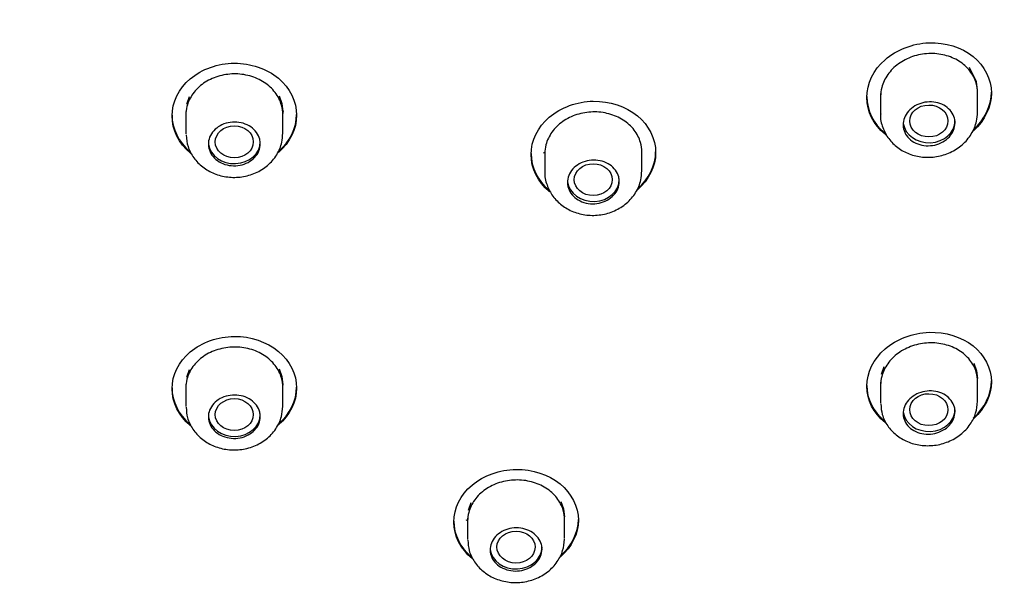
# Model space of a CAD drawing. Units: millimetres. Extents: x -18 to 495, y -18 to 983.
# Drawn here: x 226 to 255, y 796 to 813 of the extents above; entities that cross this region are included whole.
import ezdxf

# ---------------------------------------------------------------- set-up
doc = ezdxf.new("R2010")
doc.units = ezdxf.units.MM
for name, color, linetype in [('$DDT_AUDIT_GENERATED_(123)', 7, 'Continuous'), ('$DDT_AUDIT_GENERATED_(131)', 7, 'Continuous'), ('$DDT_AUDIT_GENERATED_(1C4)', 7, 'Continuous'), ('Default', 7, 'Continuous')]:
    doc.layers.add(name, color=color, linetype=linetype)

# ---------------------------------------------------------------- blocks, each defined once
blk = doc.blocks.new('SE1')
at = {"layer": '$DDT_AUDIT_GENERATED_(123)', "color": 7, "linetype": 'Continuous'}
blk.add_ellipse((224.272, 808.563), major_axis=(-45.1, 0), ratio=0.838671, dxfattribs=at)
blk.add_open_spline([(226.349, 769.571), (226.497, 769.573), (226.939, 769.581), (227.993, 769.644), (229.449, 769.751), (231.201, 769.938), (233.028, 770.19), (234.933, 770.518), (236.885, 770.926), (238.864, 771.414), (240.855, 771.985), (242.846, 772.639), (244.827, 773.377), (246.787, 774.196), (248.72, 775.098), (250.619, 776.081), (252.475, 777.143), (254.284, 778.282), (256.04, 779.498), (257.737, 780.787), (259.37, 782.147), (260.935, 783.576), (262.428, 785.07), (263.844, 786.627), (265.18, 788.242), (266.431, 789.913), (267.596, 791.634), (268.67, 793.401), (269.651, 795.209), (270.537, 797.051), (271.326, 798.922), (272.02, 800.814), (272.616, 802.723), (273.119, 804.645), (273.53, 806.58), (273.853, 808.541), (274.085, 810.513), (274.199, 812.022), (274.227, 812.775), (274.231, 812.907)], degree=3, knots=[0, 0, 0, 0, 0.005495, 0.019169, 0.041862, 0.065431, 0.090716, 0.117105, 0.144349, 0.172251, 0.20067, 0.229501, 0.258663, 0.288096, 0.317751, 0.347586, 0.37757, 0.407674, 0.437872, 0.468142, 0.498462, 0.52881, 0.559165, 0.589504, 0.6198, 0.650025, 0.680143, 0.710115, 0.739891, 0.769419, 0.79864, 0.827499, 0.855963, 0.884035, 0.911782, 0.939359, 0.967023, 0.995066, 1, 1, 1, 1], dxfattribs=at)
at = {"layer": '$DDT_AUDIT_GENERATED_(131)', "color": 7, "linetype": 'Continuous'}
blk.add_ellipse((224.272, 808.284), major_axis=(44.7, 0), ratio=0.838671, dxfattribs=at)
for points, knots in [([(250.687, 810.656), (250.687, 811.058), (250.883, 811.458), (251.547, 812.041), (252.017, 812.222), (252.955, 812.257), (253.422, 812.114), (254.095, 811.573), (254.287, 811.185), (254.288, 810.393), (254.096, 809.991), (253.77, 809.698)], [0, 0, 0, 0, 0.125, 0.125, 0.25, 0.25, 0.375, 0.375, 0.5, 0.5, 0.6239093, 0.6239093, 0.6239093, 0.6239093]), ([(253.887, 810.796), (253.887, 810.888), (253.875, 810.98), (253.85, 811.068), (253.814, 811.195), (253.751, 811.318), (253.667, 811.426), (253.583, 811.534), (253.475, 811.63), (253.352, 811.707), (253.229, 811.784), (253.088, 811.844), (252.94, 811.881), (252.792, 811.918), (252.633, 811.934), (252.476, 811.928), (252.319, 811.921), (252.16, 811.891), (252.013, 811.841), (251.865, 811.79), (251.724, 811.718), (251.602, 811.63), (251.481, 811.542), (251.375, 811.435), (251.293, 811.319), (251.211, 811.204), (251.151, 811.075), (251.118, 810.944), (251.098, 810.863), (251.087, 810.779), (251.087, 810.696)], [0.4999948, 0.4999948, 0.4999948, 0.4999948, 0.5369653, 0.5369653, 0.5369653, 0.5904755, 0.5904755, 0.5904755, 0.643998, 0.643998, 0.643998, 0.69762, 0.69762, 0.69762, 0.7513762, 0.7513762, 0.7513762, 0.8052354, 0.8052354, 0.8052354, 0.8591225, 0.8591225, 0.8591225, 0.9129581, 0.9129581, 0.9129581, 0.9666919, 0.9666919, 0.9666919, 1, 1, 1, 1]), ([(230.613, 810.124), (230.613, 810.524), (230.808, 810.917), (231.473, 811.48), (231.943, 811.647), (232.882, 811.653), (233.349, 811.495), (234.022, 810.933), (234.213, 810.541), (234.213, 809.75), (234.019, 809.353), (233.687, 809.071), (233.687, 809.07), (233.686, 809.07)], [0, 0, 0, 0, 0.125, 0.125, 0.25, 0.25, 0.375, 0.375, 0.5, 0.5, 0.625, 0.625, 0.6251232, 0.6251232, 0.6251232, 0.6251232]), ([(233.813, 810.168), (233.813, 810.26), (233.801, 810.352), (233.776, 810.44), (233.74, 810.568), (233.677, 810.693), (233.592, 810.804), (233.508, 810.914), (233.4, 811.014), (233.276, 811.095), (233.153, 811.175), (233.011, 811.239), (232.863, 811.28), (232.714, 811.322), (232.555, 811.342), (232.398, 811.34), (232.242, 811.337), (232.083, 811.312), (231.936, 811.266), (231.789, 811.221), (231.648, 811.153), (231.527, 811.068), (231.406, 810.984), (231.3, 810.881), (231.218, 810.768), (231.137, 810.655), (231.077, 810.529), (231.044, 810.399), (231.024, 810.319), (231.013, 810.235), (231.013, 810.153)], [0.4999957, 0.4999957, 0.4999957, 0.4999957, 0.5370398, 0.5370398, 0.5370398, 0.5907406, 0.5907406, 0.5907406, 0.6444388, 0.6444388, 0.6444388, 0.6981374, 0.6981374, 0.6981374, 0.7518388, 0.7518388, 0.7518388, 0.8055445, 0.8055445, 0.8055445, 0.8592538, 0.8592538, 0.8592538, 0.9129645, 0.9129645, 0.9129645, 0.9666739, 0.9666739, 0.9666739, 1, 1, 1, 1]), ([(240.987, 809.008), (240.987, 809.408), (241.182, 809.802), (241.847, 810.372), (242.316, 810.543), (243.255, 810.559), (243.723, 810.406), (244.395, 809.852), (244.587, 809.462), (244.587, 808.672), (244.394, 808.274), (244.064, 807.989)], [0, 0, 0, 0, 0.125, 0.125, 0.25, 0.25, 0.375, 0.375, 0.5, 0.5, 0.6246373, 0.6246373, 0.6246373, 0.6246373]), ([(251.25, 809.571), (251.239, 809.579), (251.228, 809.588), (250.883, 809.866), (250.687, 810.254), (250.687, 810.656)], [0.8708578, 0.8708578, 0.8708578, 0.8708578, 0.875, 0.875, 1, 1, 1, 1]), ([(253.755, 809.713), (253.757, 809.714), (253.758, 809.715), (254.095, 810.013), (254.287, 810.415), (254.287, 810.813)], [0.3745187, 0.3745187, 0.3745187, 0.3745187, 0.375, 0.375, 0.4999304, 0.4999304, 0.4999304, 0.4999304]), ([(231.158, 809.04), (231.153, 809.045), (231.147, 809.05), (230.809, 809.332), (230.613, 809.723), (230.613, 810.124)], [0.8729094, 0.8729094, 0.8729094, 0.8729094, 0.875, 0.875, 1, 1, 1, 1]), ([(233.675, 809.088), (233.679, 809.091), (233.682, 809.094), (234.021, 809.381), (234.213, 809.776), (234.213, 810.171)], [0.3737205, 0.3737205, 0.3737205, 0.3737205, 0.375, 0.375, 0.4999314, 0.4999314, 0.4999314, 0.4999314]), ([(244.187, 809.085), (244.187, 809.177), (244.174, 809.268), (244.149, 809.356), (244.113, 809.484), (244.051, 809.608), (243.966, 809.717), (243.882, 809.827), (243.773, 809.925), (243.65, 810.005), (243.527, 810.084), (243.385, 810.146), (243.237, 810.186), (243.088, 810.226), (242.929, 810.245), (242.773, 810.241), (242.616, 810.237), (242.457, 810.21), (242.31, 810.163), (242.163, 810.116), (242.022, 810.046), (241.901, 809.961), (241.78, 809.875), (241.674, 809.772), (241.592, 809.658), (241.51, 809.544), (241.451, 809.417), (241.418, 809.287), (241.397, 809.206), (241.387, 809.123), (241.387, 809.041)], [0.4999956, 0.4999956, 0.4999956, 0.4999956, 0.5370253, 0.5370253, 0.5370253, 0.5906924, 0.5906924, 0.5906924, 0.6443618, 0.6443618, 0.6443618, 0.6980495, 0.6980495, 0.6980495, 0.751763, 0.751763, 0.751763, 0.8054972, 0.8054972, 0.8054972, 0.8592383, 0.8592383, 0.8592383, 0.9129704, 0.9129704, 0.9129704, 0.966682, 0.966682, 0.966682, 1, 1, 1, 1]), ([(241.537, 807.927), (241.529, 807.932), (241.522, 807.938), (241.183, 808.218), (240.987, 808.607), (240.987, 809.008)], [0.8723627, 0.8723627, 0.8723627, 0.8723627, 0.875, 0.875, 1, 1, 1, 1]), ([(244.051, 808.006), (244.054, 808.008), (244.056, 808.01), (244.395, 808.301), (244.587, 808.697), (244.587, 809.092)], [0.3740475, 0.3740475, 0.3740475, 0.3740475, 0.375, 0.375, 0.4999314, 0.4999314, 0.4999314, 0.4999314]), ([(230.613, 802.24), (230.613, 802.637), (230.808, 803.027), (231.473, 803.585), (231.943, 803.751), (232.882, 803.757), (233.349, 803.6), (234.021, 803.043), (234.213, 802.654), (234.213, 801.869), (234.019, 801.475), (233.686, 801.195), (233.685, 801.194), (233.684, 801.193)], [0, 0, 0, 0, 0.125, 0.125, 0.25, 0.25, 0.375, 0.375, 0.5, 0.5, 0.625, 0.625, 0.6253647, 0.6253647, 0.6253647, 0.6253647]), ([(250.687, 802.311), (250.687, 802.708), (250.883, 803.102), (251.548, 803.677), (252.018, 803.855), (252.957, 803.888), (253.423, 803.747), (254.095, 803.214), (254.287, 802.833), (254.288, 802.06), (254.101, 801.67), (253.783, 801.382)], [0, 0, 0, 0, 0.125, 0.125, 0.25, 0.25, 0.375, 0.375, 0.5, 0.5, 0.6222168, 0.6222168, 0.6222168, 0.6222168]), ([(233.813, 802.284), (233.813, 802.375), (233.8, 802.466), (233.776, 802.554), (233.739, 802.681), (233.677, 802.805), (233.592, 802.914), (233.508, 803.024), (233.399, 803.123), (233.276, 803.203), (233.152, 803.283), (233.011, 803.346), (232.862, 803.387), (232.714, 803.428), (232.555, 803.449), (232.398, 803.446), (232.241, 803.444), (232.083, 803.419), (231.935, 803.373), (231.788, 803.328), (231.648, 803.261), (231.527, 803.177), (231.405, 803.093), (231.3, 802.991), (231.218, 802.879), (231.136, 802.767), (231.077, 802.642), (231.044, 802.513), (231.023, 802.433), (231.013, 802.351), (231.013, 802.269)], [0.4999961, 0.4999961, 0.4999961, 0.4999961, 0.5370463, 0.5370463, 0.5370463, 0.5907481, 0.5907481, 0.5907481, 0.6444542, 0.6444542, 0.6444542, 0.6981638, 0.6981638, 0.6981638, 0.7518745, 0.7518745, 0.7518745, 0.8055836, 0.8055836, 0.8055836, 0.8592891, 0.8592891, 0.8592891, 0.9129906, 0.9129906, 0.9129906, 0.9666894, 0.9666894, 0.9666894, 1, 1, 1, 1]), ([(253.887, 802.451), (253.887, 802.542), (253.875, 802.632), (253.85, 802.719), (253.814, 802.844), (253.751, 802.965), (253.667, 803.071), (253.583, 803.177), (253.475, 803.272), (253.352, 803.348), (253.229, 803.424), (253.087, 803.483), (252.939, 803.519), (252.79, 803.556), (252.631, 803.571), (252.474, 803.565), (252.317, 803.558), (252.158, 803.528), (252.01, 803.478), (251.862, 803.429), (251.722, 803.357), (251.6, 803.27), (251.479, 803.183), (251.373, 803.079), (251.292, 802.964), (251.21, 802.85), (251.151, 802.723), (251.118, 802.595), (251.098, 802.514), (251.087, 802.432), (251.087, 802.351)], [0.4999994, 0.4999994, 0.4999994, 0.4999994, 0.5370009, 0.5370009, 0.5370009, 0.5905257, 0.5905257, 0.5905257, 0.6441525, 0.6441525, 0.6441525, 0.6979134, 0.6979134, 0.6979134, 0.751775, 0.751775, 0.751775, 0.8056614, 0.8056614, 0.8056614, 0.8594936, 0.8594936, 0.8594936, 0.913223, 0.913223, 0.913223, 0.9668455, 0.9668455, 0.9668455, 1, 1, 1, 1]), ([(251.231, 801.256), (251.226, 801.26), (251.221, 801.264), (250.883, 801.533), (250.687, 801.915), (250.687, 802.311)], [0.8731203, 0.8731203, 0.8731203, 0.8731203, 0.875, 0.875, 1, 1, 1, 1]), ([(231.148, 801.173), (231.146, 801.175), (231.143, 801.177), (230.809, 801.454), (230.613, 801.842), (230.613, 802.24)], [0.8741854, 0.8741854, 0.8741854, 0.8741854, 0.875, 0.875, 1, 1, 1, 1]), ([(233.674, 801.212), (233.678, 801.215), (233.682, 801.218), (234.021, 801.504), (234.213, 801.895), (234.213, 802.287)], [0.3736374, 0.3736374, 0.3736374, 0.3736374, 0.375, 0.375, 0.4999318, 0.4999318, 0.4999318, 0.4999318]), ([(238.754, 798.389), (238.754, 798.784), (238.949, 799.173), (239.614, 799.734), (240.084, 799.902), (241.023, 799.916), (241.49, 799.764), (242.162, 799.216), (242.354, 798.831), (242.354, 798.055), (242.163, 797.666), (241.838, 797.386)], [0, 0, 0, 0, 0.125, 0.125, 0.25, 0.25, 0.375, 0.375, 0.5, 0.5, 0.6236604, 0.6236604, 0.6236604, 0.6236604]), ([(241.954, 798.46), (241.954, 798.55), (241.941, 798.641), (241.916, 798.728), (241.88, 798.854), (241.817, 798.976), (241.733, 799.084), (241.648, 799.193), (241.54, 799.29), (241.417, 799.369), (241.293, 799.447), (241.151, 799.509), (241.003, 799.548), (240.854, 799.588), (240.695, 799.607), (240.538, 799.603), (240.382, 799.6), (240.223, 799.573), (240.076, 799.527), (239.928, 799.48), (239.788, 799.412), (239.667, 799.328), (239.546, 799.244), (239.44, 799.142), (239.358, 799.029), (239.277, 798.917), (239.217, 798.792), (239.185, 798.664), (239.164, 798.584), (239.154, 798.503), (239.154, 798.421)], [0.4999974, 0.4999974, 0.4999974, 0.4999974, 0.5370524, 0.5370524, 0.5370524, 0.5907419, 0.5907419, 0.5907419, 0.644457, 0.644457, 0.644457, 0.6981922, 0.6981922, 0.6981922, 0.7519332, 0.7519332, 0.7519332, 0.805664, 0.805664, 0.805664, 0.8593739, 0.8593739, 0.8593739, 0.9130613, 0.9130613, 0.9130613, 0.9667336, 0.9667336, 0.9667336, 1, 1, 1, 1]), ([(239.287, 797.334), (239.285, 797.335), (239.284, 797.337), (238.949, 797.609), (238.754, 797.994), (238.754, 798.389)], [0.8743381, 0.8743381, 0.8743381, 0.8743381, 0.875, 0.875, 1, 1, 1, 1]), ([(241.824, 797.401), (241.824, 797.401), (241.825, 797.402), (242.162, 797.686), (242.353, 798.077), (242.354, 798.466)], [0.3747765, 0.3747765, 0.3747765, 0.3747765, 0.375, 0.375, 0.4999333, 0.4999333, 0.4999333, 0.4999333])]:
    blk.add_open_spline(points, degree=3, knots=knots, dxfattribs=at)
for points in [[(250.687, 810.683), (250.687, 810.281), (250.883, 809.895), (251.215, 809.626)], [(230.613, 810.151), (230.613, 809.755), (230.804, 809.369), (231.129, 809.092)], [(240.987, 809.035), (240.987, 808.638), (241.179, 808.253), (241.506, 807.979)], [(250.687, 802.338), (250.687, 801.945), (250.88, 801.567), (251.207, 801.303)], [(253.765, 801.394), (254.097, 801.685), (254.287, 802.079), (254.287, 802.468)], [(230.613, 802.267), (230.613, 801.876), (230.802, 801.494), (231.125, 801.219)], [(238.754, 798.416), (238.754, 798.027), (238.943, 797.649), (239.265, 797.379)]]:
    blk.add_open_spline(points, degree=3, dxfattribs=at)
at = {"layer": '$DDT_AUDIT_GENERATED_(1C4)', "color": 7, "linetype": 'Continuous'}
for p, q in [((253.861, 811.108), (253.651, 811.528)), ((253.887, 810.879), (253.861, 811.108)), ((253.887, 810.803), (253.887, 810.883)), ((231.04, 810.464), (231.12, 810.686)), ((233.707, 810.702), (233.786, 810.482)), ((251.087, 810.778), (251.087, 810.717)), ((251.087, 810.696), (251.087, 810.169)), ((253.887, 810.229), (253.887, 810.797)), ((231.013, 810.255), (231.013, 809.611)), ((233.786, 810.482), (233.813, 810.251)), ((233.813, 810.171), (233.83, 810.271)), ((233.813, 809.621), (233.813, 810.255)), ((231.01, 810.174), (231.013, 810.155)), ((241.387, 809.123), (241.387, 809.061)), ((244.187, 809.092), (244.187, 809.171)), ((241.346, 809.081), (241.356, 809.052)), ((241.387, 809.041), (241.387, 808.504)), ((244.187, 808.531), (244.187, 809.086)), ((251.114, 802.661), (251.194, 802.883)), ((253.781, 802.976), (253.86, 802.762)), ((231.04, 802.579), (231.12, 802.799)), ((233.706, 802.814), (233.786, 802.596)), ((233.786, 802.596), (233.813, 802.367)), ((253.86, 802.762), (253.887, 802.534)), ((231.013, 802.371), (231.013, 801.727)), ((233.813, 802.288), (233.829, 802.387)), ((233.813, 801.737), (233.813, 802.371)), ((251.087, 802.433), (251.087, 802.37)), ((251.087, 802.351), (251.087, 801.824)), ((253.887, 801.884), (253.887, 802.538)), ((231.011, 802.286), (231.013, 802.272)), ((239.181, 798.73), (239.26, 798.95)), ((241.847, 798.986), (241.927, 798.77)), ((241.927, 798.77), (241.954, 798.543)), ((239.114, 798.463), (239.125, 798.43)), ((239.154, 798.503), (239.154, 798.439)), ((239.154, 798.421), (239.154, 797.884)), ((241.954, 797.908), (241.954, 798.549))]:
    blk.add_line(p, q, dxfattribs=at)
for centre, major_axis, ratio in [((252.481, 809.979), (-0.553, -0.003), 0.834682), ((232.412, 809.376), (-0.55, -0.001), 0.838431), ((242.784, 808.284), (-0.551, -0.001), 0.836869), ((252.481, 801.636), (-0.553, 0.003), 0.834682), ((232.412, 801.493), (-0.55, 0.001), 0.838431), ((240.551, 797.664), (-0.551, 0.003), 0.837703)]:
    blk.add_ellipse(centre, major_axis=major_axis, ratio=ratio, dxfattribs=at)
for centre, start_param in [((252.487, 809.98), 0.116795), ((232.413, 809.376), 0.103068), ((242.787, 808.284), 0.107678), ((232.413, 801.492), 0.103091), ((252.487, 801.635), 0.117079), ((240.554, 797.663), 0.10737)]:
    blk.add_ellipse(centre, major_axis=(-0.75, 0), ratio=0.838671, start_param=start_param, end_param=3.141593, dxfattribs=at)
for points, knots in [([(253.237, 809.925), (253.237, 809.854), (253.223, 809.782), (253.195, 809.714), (253.168, 809.646), (253.126, 809.581), (253.074, 809.524), (253.021, 809.466), (252.957, 809.415), (252.886, 809.375), (252.815, 809.335), (252.735, 809.304), (252.653, 809.285), (252.571, 809.267), (252.485, 809.26), (252.401, 809.265), (252.317, 809.27), (252.234, 809.288), (252.159, 809.316), (252.083, 809.345), (252.013, 809.385), (251.954, 809.434), (251.895, 809.482), (251.845, 809.54), (251.809, 809.603), (251.773, 809.666), (251.75, 809.735), (251.741, 809.805), (251.733, 809.875), (251.738, 809.948), (251.758, 810.018), (251.777, 810.087), (251.81, 810.155), (251.855, 810.217), (251.901, 810.278), (251.959, 810.334), (252.024, 810.38), (252.09, 810.426), (252.166, 810.463), (252.246, 810.489), (252.325, 810.515), (252.411, 810.529), (252.495, 810.532), (252.579, 810.534), (252.664, 810.524), (252.743, 810.503), (252.822, 810.481), (252.897, 810.448), (252.963, 810.405), (253.028, 810.363), (253.084, 810.31), (253.128, 810.251), (253.172, 810.192), (253.204, 810.125), (253.221, 810.056), (253.232, 810.013), (253.237, 809.969), (253.237, 809.925)], [0, 0, 0, 0, 0.053591, 0.053591, 0.053591, 0.107177, 0.107177, 0.107177, 0.160843, 0.160843, 0.160843, 0.214631, 0.214631, 0.214631, 0.268501, 0.268501, 0.268501, 0.322378, 0.322378, 0.322378, 0.376187, 0.376187, 0.376187, 0.429886, 0.429886, 0.429886, 0.483482, 0.483482, 0.483482, 0.53702, 0.53702, 0.53702, 0.59057, 0.59057, 0.59057, 0.644195, 0.644195, 0.644195, 0.697931, 0.697931, 0.697931, 0.751768, 0.751768, 0.751768, 0.805651, 0.805651, 0.805651, 0.859503, 0.859503, 0.859503, 0.913254, 0.913254, 0.913254, 0.966881, 0.966881, 0.966881, 1, 1, 1, 1]), ([(251.092, 810.188), (251.09, 810.177), (251.069, 810.051), (251.139, 809.784), (251.305, 809.459), (251.573, 809.194), (251.911, 809.01), (252.3, 808.919), (252.711, 808.933), (253.109, 809.054), (253.46, 809.28), (253.725, 809.59), (253.868, 809.935), (253.882, 810.143), (253.887, 810.243)], [0, 0, 0, 0, 0.007214, 0.097826, 0.186302, 0.274467, 0.364113, 0.456041, 0.549765, 0.644878, 0.741231, 0.838067, 0.933574, 1, 1, 1, 1]), ([(233.163, 809.321), (233.163, 809.25), (233.149, 809.178), (233.121, 809.112), (233.093, 809.045), (233.051, 808.981), (232.999, 808.925), (232.946, 808.87), (232.882, 808.821), (232.811, 808.783), (232.74, 808.745), (232.66, 808.717), (232.578, 808.701), (232.496, 808.685), (232.41, 808.681), (232.326, 808.689), (232.243, 808.696), (232.16, 808.716), (232.085, 808.747), (232.009, 808.777), (231.939, 808.819), (231.88, 808.869), (231.821, 808.919), (231.771, 808.978), (231.735, 809.042), (231.7, 809.106), (231.676, 809.175), (231.667, 809.246), (231.659, 809.316), (231.664, 809.389), (231.683, 809.457), (231.703, 809.526), (231.736, 809.593), (231.782, 809.653), (231.827, 809.713), (231.885, 809.767), (231.951, 809.811), (232.017, 809.855), (232.093, 809.89), (232.173, 809.913), (232.252, 809.936), (232.337, 809.948), (232.421, 809.948), (232.505, 809.948), (232.59, 809.935), (232.669, 809.912), (232.748, 809.888), (232.823, 809.852), (232.888, 809.808), (232.953, 809.764), (233.01, 809.709), (233.053, 809.649), (233.097, 809.589), (233.129, 809.522), (233.147, 809.453), (233.158, 809.41), (233.163, 809.365), (233.163, 809.321)], [0, 0, 0, 0, 0.053704, 0.053704, 0.053704, 0.107409, 0.107409, 0.107409, 0.161116, 0.161116, 0.161116, 0.214826, 0.214826, 0.214826, 0.268537, 0.268537, 0.268537, 0.322245, 0.322245, 0.322245, 0.375949, 0.375949, 0.375949, 0.42965, 0.42965, 0.42965, 0.483348, 0.483348, 0.483348, 0.537047, 0.537047, 0.537047, 0.590749, 0.590749, 0.590749, 0.644455, 0.644455, 0.644455, 0.698164, 0.698164, 0.698164, 0.751875, 0.751875, 0.751875, 0.805584, 0.805584, 0.805584, 0.85929, 0.85929, 0.85929, 0.912991, 0.912991, 0.912991, 0.96669, 0.96669, 0.96669, 1, 1, 1, 1]), ([(231.018, 809.576), (231.029, 809.451), (231.054, 809.232), (231.23, 808.903), (231.492, 808.636), (231.831, 808.443), (232.221, 808.343), (232.635, 808.348), (233.036, 808.462), (233.388, 808.682), (233.653, 808.988), (233.794, 809.327), (233.808, 809.531), (233.813, 809.627)], [0, 0, 0, 0, 0.084598, 0.174207, 0.264066, 0.355766, 0.449708, 0.545516, 0.642556, 0.740646, 0.838829, 0.935105, 1, 1, 1, 1]), ([(243.537, 808.23), (243.537, 808.159), (243.523, 808.087), (243.495, 808.02), (243.467, 807.953), (243.425, 807.889), (243.373, 807.833), (243.32, 807.777), (243.256, 807.727), (243.185, 807.689), (243.114, 807.65), (243.034, 807.621), (242.952, 807.604), (242.87, 807.588), (242.784, 807.582), (242.7, 807.589), (242.617, 807.596), (242.534, 807.615), (242.458, 807.645), (242.383, 807.675), (242.313, 807.716), (242.254, 807.765), (242.195, 807.815), (242.145, 807.873), (242.109, 807.937), (242.073, 808), (242.05, 808.069), (242.041, 808.139), (242.032, 808.209), (242.038, 808.282), (242.057, 808.351), (242.076, 808.42), (242.11, 808.487), (242.155, 808.548), (242.201, 808.608), (242.259, 808.662), (242.325, 808.707), (242.391, 808.752), (242.467, 808.787), (242.546, 808.811), (242.626, 808.835), (242.711, 808.848), (242.795, 808.849), (242.879, 808.849), (242.964, 808.838), (243.043, 808.815), (243.122, 808.792), (243.197, 808.757), (243.262, 808.714), (243.327, 808.67), (243.384, 808.616), (243.427, 808.557), (243.471, 808.497), (243.503, 808.43), (243.52, 808.361), (243.531, 808.318), (243.537, 808.274), (243.537, 808.23)], [0, 0, 0, 0, 0.053682, 0.053682, 0.053682, 0.107362, 0.107362, 0.107362, 0.161058, 0.161058, 0.161058, 0.214779, 0.214779, 0.214779, 0.268517, 0.268517, 0.268517, 0.322256, 0.322256, 0.322256, 0.375983, 0.375983, 0.375983, 0.429687, 0.429687, 0.429687, 0.483369, 0.483369, 0.483369, 0.537039, 0.537039, 0.537039, 0.590711, 0.590711, 0.590711, 0.6444, 0.6444, 0.6444, 0.698111, 0.698111, 0.698111, 0.751843, 0.751843, 0.751843, 0.805584, 0.805584, 0.805584, 0.859318, 0.859318, 0.859318, 0.913031, 0.913031, 0.913031, 0.966719, 0.966719, 0.966719, 1, 1, 1, 1]), ([(241.391, 808.524), (241.39, 808.514), (241.368, 808.39), (241.437, 808.125), (241.601, 807.799), (241.868, 807.53), (242.205, 807.341), (242.595, 807.244), (243.008, 807.252), (243.408, 807.368), (243.76, 807.589), (244.025, 807.896), (244.167, 808.237), (244.182, 808.441), (244.187, 808.538)], [0, 0, 0, 0, 0.006753, 0.097062, 0.185498, 0.273987, 0.364198, 0.45669, 0.550995, 0.646576, 0.743273, 0.840221, 0.935468, 1, 1, 1, 1]), ([(233.163, 801.437), (233.163, 801.367), (233.149, 801.296), (233.121, 801.229), (233.093, 801.163), (233.051, 801.1), (232.999, 801.045), (232.946, 800.99), (232.882, 800.941), (232.811, 800.904), (232.74, 800.866), (232.66, 800.838), (232.578, 800.822), (232.496, 800.806), (232.41, 800.802), (232.326, 800.81), (232.243, 800.817), (232.16, 800.837), (232.085, 800.867), (232.009, 800.898), (231.939, 800.939), (231.88, 800.989), (231.821, 801.038), (231.771, 801.097), (231.736, 801.16), (231.7, 801.223), (231.676, 801.293), (231.667, 801.362), (231.659, 801.432), (231.664, 801.504), (231.683, 801.572), (231.703, 801.641), (231.736, 801.707), (231.782, 801.767), (231.827, 801.826), (231.885, 801.879), (231.951, 801.923), (232.017, 801.967), (232.093, 802.001), (232.173, 802.024), (232.252, 802.047), (232.337, 802.059), (232.421, 802.059), (232.505, 802.059), (232.59, 802.046), (232.669, 802.023), (232.748, 801.999), (232.823, 801.964), (232.888, 801.92), (232.953, 801.876), (233.01, 801.822), (233.053, 801.763), (233.097, 801.703), (233.129, 801.636), (233.147, 801.568), (233.158, 801.525), (233.163, 801.481), (233.163, 801.437)], [0, 0, 0, 0, 0.053699, 0.053699, 0.053699, 0.107398, 0.107398, 0.107398, 0.161097, 0.161097, 0.161097, 0.214796, 0.214796, 0.214796, 0.268499, 0.268499, 0.268499, 0.322205, 0.322205, 0.322205, 0.375915, 0.375915, 0.375915, 0.429626, 0.429626, 0.429626, 0.483334, 0.483334, 0.483334, 0.537039, 0.537039, 0.537039, 0.59074, 0.59074, 0.59074, 0.644439, 0.644439, 0.644439, 0.698137, 0.698137, 0.698137, 0.751839, 0.751839, 0.751839, 0.805544, 0.805544, 0.805544, 0.859253, 0.859253, 0.859253, 0.912964, 0.912964, 0.912964, 0.966674, 0.966674, 0.966674, 1, 1, 1, 1]), ([(253.237, 801.58), (253.237, 801.51), (253.223, 801.439), (253.195, 801.372), (253.168, 801.306), (253.126, 801.241), (253.074, 801.185), (253.022, 801.128), (252.957, 801.078), (252.886, 801.039), (252.815, 800.999), (252.736, 800.969), (252.654, 800.95), (252.572, 800.932), (252.486, 800.924), (252.403, 800.929), (252.319, 800.934), (252.236, 800.951), (252.16, 800.979), (252.085, 801.007), (252.014, 801.047), (251.955, 801.094), (251.896, 801.142), (251.846, 801.199), (251.81, 801.261), (251.774, 801.323), (251.75, 801.391), (251.742, 801.461), (251.733, 801.53), (251.738, 801.602), (251.757, 801.67), (251.777, 801.739), (251.81, 801.806), (251.855, 801.866), (251.9, 801.927), (251.958, 801.982), (252.024, 802.027), (252.09, 802.073), (252.166, 802.11), (252.245, 802.135), (252.324, 802.16), (252.41, 802.175), (252.493, 802.177), (252.577, 802.18), (252.663, 802.17), (252.742, 802.149), (252.821, 802.128), (252.896, 802.095), (252.961, 802.054), (253.027, 802.012), (253.083, 801.96), (253.127, 801.901), (253.171, 801.843), (253.203, 801.778), (253.221, 801.71), (253.232, 801.668), (253.237, 801.624), (253.237, 801.58)], [0, 0, 0, 0, 0.053526, 0.053526, 0.053526, 0.107051, 0.107051, 0.107051, 0.160606, 0.160606, 0.160606, 0.214266, 0.214266, 0.214266, 0.268051, 0.268051, 0.268051, 0.321919, 0.321919, 0.321919, 0.375797, 0.375797, 0.375797, 0.42961, 0.42961, 0.42961, 0.483314, 0.483314, 0.483314, 0.536913, 0.536913, 0.536913, 0.590453, 0.590453, 0.590453, 0.644001, 0.644001, 0.644001, 0.697622, 0.697622, 0.697622, 0.751354, 0.751354, 0.751354, 0.805188, 0.805188, 0.805188, 0.859071, 0.859071, 0.859071, 0.912925, 0.912925, 0.912925, 0.966682, 0.966682, 0.966682, 1, 1, 1, 1]), ([(231.022, 801.706), (231.028, 801.593), (231.043, 801.384), (231.202, 801.061), (231.453, 800.787), (231.783, 800.584), (232.168, 800.472), (232.58, 800.463), (232.985, 800.562), (233.346, 800.768), (233.624, 801.064), (233.786, 801.408), (233.805, 801.623), (233.813, 801.733)], [0, 0, 0, 0, 0.076246, 0.165658, 0.255234, 0.346641, 0.440359, 0.53573, 0.632578, 0.730712, 0.829046, 0.925641, 1, 1, 1, 1]), ([(251.096, 801.804), (251.102, 801.691), (251.117, 801.482), (251.277, 801.16), (251.529, 800.891), (251.858, 800.696), (252.24, 800.592), (252.649, 800.59), (253.052, 800.694), (253.413, 800.904), (253.684, 801.191), (253.855, 801.535), (253.877, 801.754), (253.887, 801.881)], [0, 0, 0, 0, 0.076352, 0.165886, 0.254981, 0.34562, 0.438554, 0.533308, 0.629748, 0.727679, 0.826191, 0.913525, 1, 1, 1, 1]), ([(241.304, 797.607), (241.304, 797.537), (241.289, 797.466), (241.262, 797.4), (241.234, 797.334), (241.192, 797.27), (241.14, 797.215), (241.087, 797.16), (241.023, 797.111), (240.952, 797.074), (240.881, 797.036), (240.801, 797.007), (240.719, 796.991), (240.637, 796.974), (240.551, 796.969), (240.468, 796.976), (240.384, 796.983), (240.301, 797.002), (240.226, 797.031), (240.15, 797.06), (240.08, 797.101), (240.021, 797.15), (239.962, 797.199), (239.912, 797.257), (239.876, 797.319), (239.84, 797.382), (239.817, 797.45), (239.808, 797.52), (239.799, 797.589), (239.805, 797.661), (239.824, 797.729), (239.843, 797.797), (239.877, 797.863), (239.922, 797.923), (239.967, 797.982), (240.025, 798.036), (240.091, 798.08), (240.158, 798.124), (240.233, 798.159), (240.313, 798.182), (240.392, 798.206), (240.478, 798.218), (240.561, 798.219), (240.645, 798.219), (240.73, 798.208), (240.809, 798.185), (240.888, 798.162), (240.963, 798.128), (241.028, 798.085), (241.093, 798.042), (241.15, 797.988), (241.194, 797.93), (241.238, 797.871), (241.27, 797.805), (241.287, 797.737), (241.298, 797.694), (241.304, 797.65), (241.304, 797.607)], [0, 0, 0, 0, 0.053673, 0.053673, 0.053673, 0.107347, 0.107347, 0.107347, 0.161015, 0.161015, 0.161015, 0.214689, 0.214689, 0.214689, 0.268383, 0.268383, 0.268383, 0.322102, 0.322102, 0.322102, 0.375839, 0.375839, 0.375839, 0.429579, 0.429579, 0.429579, 0.483307, 0.483307, 0.483307, 0.537013, 0.537013, 0.537013, 0.590696, 0.590696, 0.590696, 0.644367, 0.644367, 0.644367, 0.698039, 0.698039, 0.698039, 0.751726, 0.751726, 0.751726, 0.805436, 0.805436, 0.805436, 0.859166, 0.859166, 0.859166, 0.912907, 0.912907, 0.912907, 0.966642, 0.966642, 0.966642, 1, 1, 1, 1]), ([(239.163, 797.864), (239.168, 797.753), (239.183, 797.545), (239.341, 797.224), (239.59, 796.951), (239.919, 796.75), (240.302, 796.64), (240.713, 796.631), (241.118, 796.73), (241.48, 796.935), (241.751, 797.22), (241.92, 797.559), (241.943, 797.774), (241.954, 797.898)], [0, 0, 0, 0, 0.075402, 0.164876, 0.254324, 0.345568, 0.439181, 0.534521, 0.631419, 0.7297, 0.828354, 0.915555, 1, 1, 1, 1])]:
    blk.add_open_spline(points, degree=3, knots=knots, dxfattribs=at)

msp = doc.modelspace()

# ---------------------------------------------------------------- block references
at = {"layer": 'Default'}
msp.add_blockref('SE1', (0, 0), dxfattribs=at)

doc.saveas('drawing.dxf')
